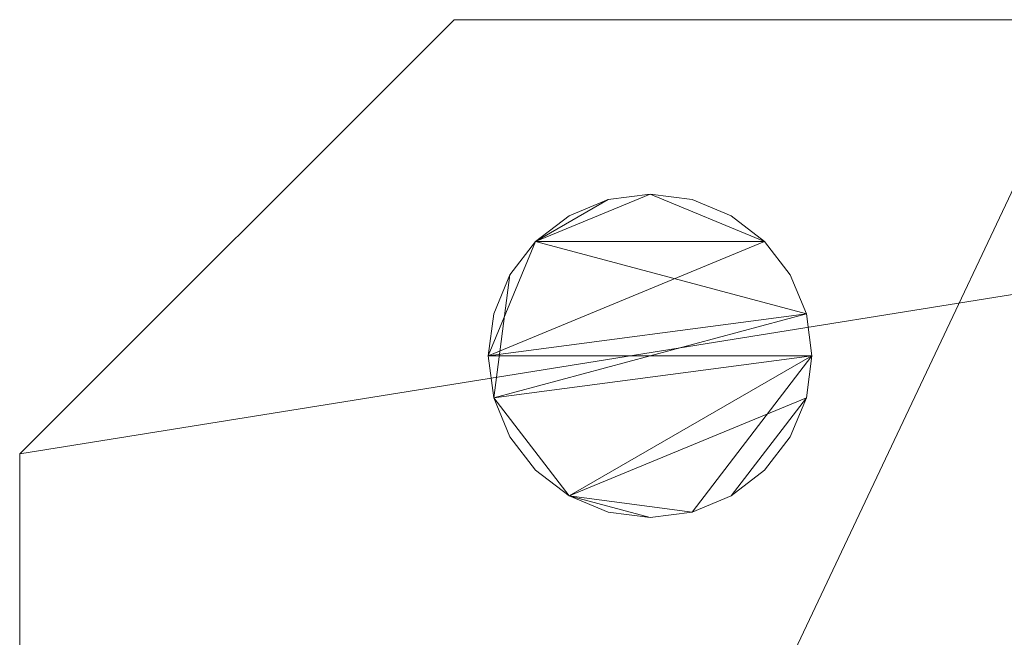
# Model space of a CAD drawing. Units: millimetres. Extents: x -18655 to 18594, y -14473 to 15324.
# Drawn here: x -12241 to -12010, y 209 to 354 of the extents above; entities that cross this region are included whole.
import ezdxf

# ---------------------------------------------------------------- set-up
doc = ezdxf.new("R2010")
doc.units = ezdxf.units.MM
doc.layers.add('M-EQPM-____-OTLN', color=50, linetype='Continuous', lineweight=9)

# ---------------------------------------------------------------- blocks, each defined once
blk = doc.blocks.new('ACO LipuJet-S-OM extension stage 2 - NS 2-207032-_3D_')
at = {"layer": 'M-EQPM-____-OTLN'}
mesh = blk.add_polyface(dxfattribs=at)
corners = [(-342.5, 238.54, 1387), (-341.21, 228.7, 1387), (-337.41, 219.54, 1387), (-331.37, 211.67, 1387), (-323.5, 205.63, 1387), (-314.34, 201.83, 1387), (-304.5, 200.54, 1387), (-294.66, 201.83, 1387), (-285.5, 205.63, 1387), (-277.63, 211.67, 1387), (-271.59, 219.54, 1387), (-267.79, 228.7, 1387), (-266.5, 238.54, 1387), (-267.79, 248.37, 1387), (-271.59, 257.54, 1387), (-277.63, 265.41, 1387), (-285.5, 271.45, 1387), (-294.66, 275.24, 1387), (-304.5, 276.54, 1387), (-314.34, 275.24, 1387), (-323.5, 271.45, 1387), (-331.37, 265.41, 1387), (-337.41, 257.54, 1387), (-341.21, 248.37, 1387)]
mesh.append_faces([[corners[k] for k in face] for face in [(21, 19, 20)]], dxfattribs={"vtx0": -1})
mesh.append_faces([[corners[k] for k in face] for face in [(4, 7, 8, 11), (4, 11, 12, 1), (15, 18, 19, 21), (13, 21, 22, 1)]], dxfattribs={"vtx0": -1, "vtx2": -1, "vtx3": -1})
mesh.append_faces([[corners[k] for k in face] for face in [(17, 18, 15, 16)]], dxfattribs={"vtx1": -1})
mesh.append_faces([[corners[k] for k in face] for face in [(12, 13, 1)]], dxfattribs={"vtx1": -1, "vtx2": -1})
mesh.append_faces([[corners[k] for k in face] for face in [(13, 14, 15, 21)]], dxfattribs={"vtx2": -1, "vtx3": -1})
mesh.append_faces([[corners[k] for k in face] for face in [(8, 9, 10, 11), (4, 5, 6, 7), (1, 2, 3, 4), (22, 23, 0, 1)]], dxfattribs={"vtx3": -1})
mesh = blk.add_polyface(dxfattribs=at)
corners = [(-342.5, 238.54, 1260), (-341.21, 248.37, 1260), (-337.41, 257.54, 1260), (-331.37, 265.41, 1260), (-323.5, 271.45, 1260), (-314.34, 275.24, 1260), (-304.5, 276.54, 1260), (-294.66, 275.24, 1260), (-285.5, 271.45, 1260), (-277.63, 265.41, 1260), (-271.59, 257.54, 1260), (-267.79, 248.37, 1260), (-266.5, 238.54, 1260), (-267.79, 228.7, 1260), (-271.59, 219.54, 1260), (-277.63, 211.67, 1260), (-285.5, 205.63, 1260), (-294.66, 201.83, 1260), (-304.5, 200.54, 1260), (-314.34, 201.83, 1260), (-323.5, 205.63, 1260), (-331.37, 211.67, 1260), (-337.41, 219.54, 1260), (-341.21, 228.7, 1260)]
mesh.append_faces([[corners[k] for k in face] for face in [(9, 6, 7, 8), (20, 18, 19)]], dxfattribs={"vtx0": -1})
mesh.append_faces([[corners[k] for k in face] for face in [(3, 6, 9, 0)]], dxfattribs={"vtx0": -1, "vtx1": -1, "vtx2": -1, "vtx3": -1})
mesh.append_faces([[corners[k] for k in face] for face in [(12, 20, 23, 0)]], dxfattribs={"vtx0": -1, "vtx1": -1, "vtx3": -1})
mesh.append_faces([[corners[k] for k in face] for face in [(12, 17, 18, 20)]], dxfattribs={"vtx0": -1, "vtx2": -1, "vtx3": -1})
mesh.append_faces([[corners[k] for k in face] for face in [(11, 12, 0)]], dxfattribs={"vtx1": -1, "vtx2": -1})
mesh.append_faces([[corners[k] for k in face] for face in [(12, 13, 16, 17)]], dxfattribs={"vtx1": -1, "vtx3": -1})
mesh.append_faces([[corners[k] for k in face] for face in [(21, 22, 23, 20)]], dxfattribs={"vtx2": -1})
mesh.append_faces([[corners[k] for k in face] for face in [(9, 10, 11, 0)]], dxfattribs={"vtx2": -1, "vtx3": -1})
mesh.append_faces([[corners[k] for k in face] for face in [(3, 4, 5, 6), (0, 1, 2, 3), (13, 14, 15, 16)]], dxfattribs={"vtx3": -1})
mesh = blk.add_polyface(dxfattribs=at)
corners = [(-342.5, 238.54, 1387), (-341.21, 248.37, 1387), (-337.41, 257.54, 1387), (-331.37, 265.41, 1387), (-323.5, 271.45, 1387), (-314.34, 275.24, 1387), (-304.5, 276.54, 1387), (-294.66, 275.24, 1387), (-285.5, 271.45, 1387), (-277.63, 265.41, 1387), (-271.59, 257.54, 1387), (-267.79, 248.37, 1387), (-266.5, 238.54, 1387), (-266.5, 238.54, 1260), (-267.79, 248.37, 1260), (-271.59, 257.54, 1260), (-277.63, 265.41, 1260), (-285.5, 271.45, 1260), (-294.66, 275.24, 1260), (-304.5, 276.54, 1260), (-314.34, 275.24, 1260), (-323.5, 271.45, 1260), (-331.37, 265.41, 1260), (-337.41, 257.54, 1260), (-341.21, 248.37, 1260), (-342.5, 238.54, 1260)]
mesh.append_faces([[corners[k] for k in face] for face in [(1, 24, 25, 0)]], dxfattribs={"vtx0": -1})
mesh.append_faces([[corners[k] for k in face] for face in [(8, 17, 18, 7), (9, 16, 17, 8), (7, 18, 19, 6), (11, 14, 15, 10), (10, 15, 16, 9), (5, 20, 21, 4), (4, 21, 22, 3), (2, 23, 24, 1), (3, 22, 23, 2), (20, 5, 6, 19)]], dxfattribs={"vtx0": -1, "vtx2": -1})
mesh.append_faces([[corners[k] for k in face] for face in [(13, 14, 11, 12)]], dxfattribs={"vtx1": -1})
mesh = blk.add_polyface(dxfattribs=at)
corners = [(-266.5, 238.54, 1387), (-267.79, 228.7, 1387), (-271.59, 219.54, 1387), (-277.63, 211.67, 1387), (-285.5, 205.63, 1387), (-294.66, 201.83, 1387), (-304.5, 200.54, 1387), (-314.34, 201.83, 1387), (-323.5, 205.63, 1387), (-331.37, 211.67, 1387), (-337.41, 219.54, 1387), (-341.21, 228.7, 1387), (-342.5, 238.54, 1387), (-342.5, 238.54, 1260), (-341.21, 228.7, 1260), (-337.41, 219.54, 1260), (-331.37, 211.67, 1260), (-323.5, 205.63, 1260), (-314.34, 201.83, 1260), (-304.5, 200.54, 1260), (-294.66, 201.83, 1260), (-285.5, 205.63, 1260), (-277.63, 211.67, 1260), (-271.59, 219.54, 1260), (-267.79, 228.7, 1260), (-266.5, 238.54, 1260)]
mesh.append_faces([[corners[k] for k in face] for face in [(1, 24, 25, 0)]], dxfattribs={"vtx0": -1})
mesh.append_faces([[corners[k] for k in face] for face in [(11, 14, 15, 10), (10, 15, 16, 9), (8, 17, 18, 7), (9, 16, 17, 8), (7, 18, 19, 6), (5, 20, 21, 4), (4, 21, 22, 3), (2, 23, 24, 1), (3, 22, 23, 2), (20, 5, 6, 19)]], dxfattribs={"vtx0": -1, "vtx2": -1})
mesh.append_faces([[corners[k] for k in face] for face in [(12, 13, 14, 11)]], dxfattribs={"vtx2": -1})
blk = doc.blocks.new('ACO LipuJet-S-O options - std-245650-_3D_')
at = {"layer": 'M-EQPM-____-OTLN'}
mesh = blk.add_polyface(dxfattribs=at)
corners = [(-350.5, 317.5, 1260), (-452.5, 215.5, 1260), (-452.5, -215.5, 1260), (-350.5, -317.5, 1260), (20.5, -317.5, 1260), (59.5, -278.5, 1260), (98.5, -317.5, 1260), (350.5, -317.5, 1260), (452.5, -215.5, 1260), (452.5, 215.5, 1260), (350.5, 317.5, 1260), (-21.5, 317.5, 1260), (-60.5, 278.5, 1260), (-99.5, 317.5, 1260)]
mesh.append_faces([[corners[k] for k in face] for face in [(12, 5, 10, 11)]], dxfattribs={"vtx0": -1, "vtx1": -1})
mesh.append_faces([[corners[k] for k in face] for face in [(12, 1, 2, 3)]], dxfattribs={"vtx0": -1, "vtx3": -1})
mesh.append_faces([[corners[k] for k in face] for face in [(7, 8, 5, 6)]], dxfattribs={"vtx1": -1})
mesh.append_faces([[corners[k] for k in face] for face in [(9, 10, 5, 8)]], dxfattribs={"vtx1": -1, "vtx2": -1})
mesh.append_faces([[corners[k] for k in face] for face in [(3, 4, 5, 12)]], dxfattribs={"vtx2": -1, "vtx3": -1})
mesh.append_faces([[corners[k] for k in face] for face in [(12, 13, 0, 1)]], dxfattribs={"vtx3": -1})
mesh = blk.add_polyface(dxfattribs=at)
corners = [(350.5, 317.5), (452.5, 215.5), (452.5, -215.5), (350.5, -317.5), (349.5, -317.5), (349.5, 317.5), (-350.5, -317.5), (-452.5, -215.5), (-452.5, 215.5), (-350.5, 317.5), (-200.5, 317.5), (-200.5, -317.5)]
mesh.append_faces([[corners[k] for k in face] for face in [(11, 6, 7, 10), (8, 9, 10, 7)]], dxfattribs={"vtx2": -1})
mesh.append_faces([[corners[k] for k in face] for face in [(2, 3, 4, 5), (5, 0, 1, 2)]], dxfattribs={"vtx3": -1})
mesh = blk.add_polyface(dxfattribs=at)
corners = [(-452.5, 215.5, 1260), (-350.5, 317.5, 1260), (-350.5, 317.5), (-452.5, 215.5)]
mesh.append_faces([[corners[k] for k in face] for face in [(0, 1, 2, 3)]])
mesh = blk.add_polyface(dxfattribs=at)
corners = [(-350.5, 317.5), (-350.5, 317.5, 1260), (-99.5, 317.5, 1260), (-99.5, 317.5, 108.9), (-119.5, 317.5, 106), (-200.5, 317.5), (350.5, 317.5, 1260), (350.5, 317.5), (349.5, 317.5), (349.5, 317.5, 174), (-21.5, 317.5, 120.21), (-21.5, 317.5, 1260)]
mesh.append_faces([[corners[k] for k in face] for face in [(4, 1, 2, 3), (9, 6, 7, 8)]], dxfattribs={"vtx0": -1})
mesh.append_faces([[corners[k] for k in face] for face in [(11, 6, 9, 10)]], dxfattribs={"vtx1": -1})
mesh.append_faces([[corners[k] for k in face] for face in [(4, 5, 0, 1)]], dxfattribs={"vtx3": -1})
mesh = blk.add_polyface(dxfattribs=at)
corners = [(-452.5, -215.5, 1260), (-452.5, 215.5, 1260), (-452.5, 215.5), (-452.5, -215.5), (-452.5, 0, 1165), (-452.5, -14.24, 1163.13), (-452.5, -27.5, 1157.63), (-452.5, -38.89, 1148.89), (-452.5, -47.63, 1137.5), (-452.5, -53.13, 1124.24), (-452.5, -55, 1110), (-452.5, -53.13, 1095.76), (-452.5, -47.63, 1082.5), (-452.5, -38.89, 1071.11), (-452.5, -27.5, 1062.37), (-452.5, -14.24, 1056.87), (-452.5, 0, 1055), (-452.5, 14.24, 1056.87), (-452.5, 27.5, 1062.37), (-452.5, 38.89, 1071.11), (-452.5, 47.63, 1082.5), (-452.5, 53.13, 1095.76), (-452.5, 55, 1110), (-452.5, 53.13, 1124.24), (-452.5, 47.63, 1137.5), (-452.5, 38.89, 1148.89), (-452.5, 27.5, 1157.63), (-452.5, 14.24, 1163.13)]
mesh.append_faces([[corners[k] for k in face] for face in [(27, 1, 26), (5, 0, 4), (22, 1, 21), (21, 1, 20), (19, 2, 18), (14, 3, 13), (12, 0, 11)]], dxfattribs={"vtx0": -1, "vtx1": -1})
mesh.append_faces([[corners[k] for k in face] for face in [(1, 27, 4, 0), (1, 22, 23), (0, 5, 6), (0, 6, 7), (0, 10, 11), (2, 19, 20, 1), (3, 14, 15)]], dxfattribs={"vtx0": -1, "vtx2": -1})
mesh.append_faces([[corners[k] for k in face] for face in [(23, 24, 1), (25, 26, 1), (24, 25, 1), (7, 8, 0), (9, 10, 0), (8, 9, 0), (17, 18, 2), (15, 16, 3)]], dxfattribs={"vtx1": -1, "vtx2": -1})
mesh.append_faces([[corners[k] for k in face] for face in [(16, 17, 2, 3), (12, 13, 3, 0)]], dxfattribs={"vtx1": -1, "vtx3": -1})

msp = doc.modelspace()

# ---------------------------------------------------------------- block references
at = {"layer": 'M-EQPM-____-OTLN'}
for name in ['ACO LipuJet-S-O options - std-245650-_3D_', 'ACO LipuJet-S-OM extension stage 2 - NS 2-207032-_3D_']:
    msp.add_blockref(name, (-11788.33, 36.42), dxfattribs=at)

doc.saveas('drawing.dxf')
